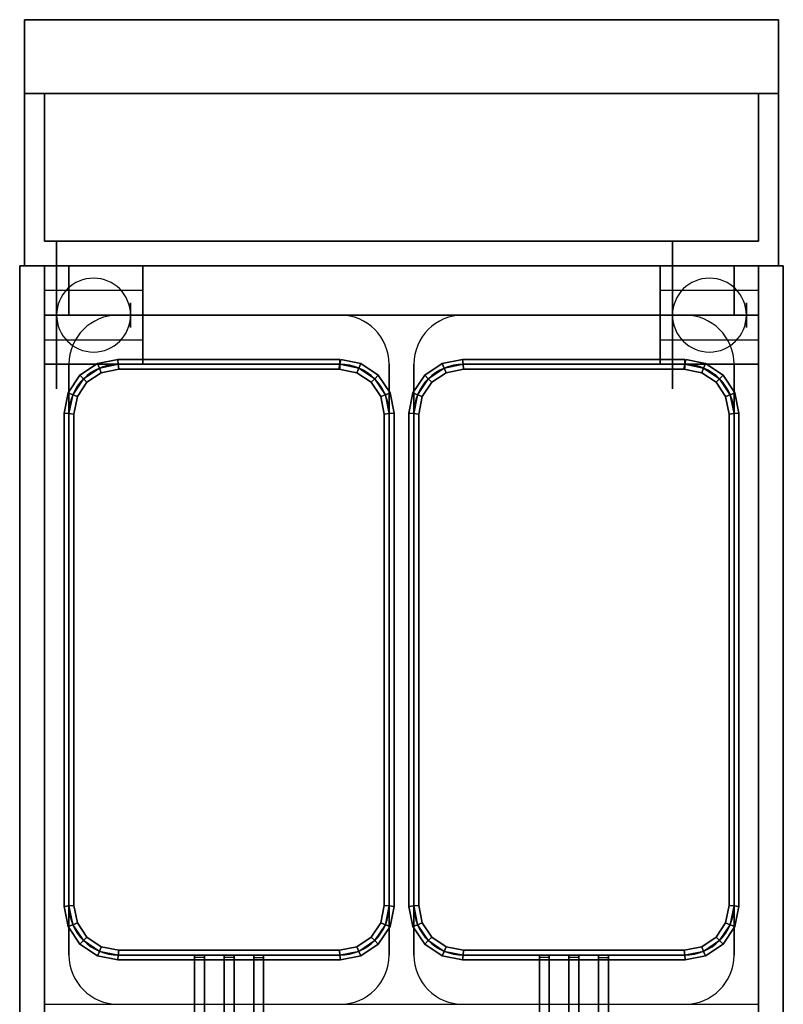
# Model space of a CAD drawing. Extents: x -80 to 80, y -22 to 22.
# Drawn here: x -80 to -64, y -3 to 17 of the extents above; entities that cross this region are included whole.
import ezdxf

# ---------------------------------------------------------------- set-up
doc = ezdxf.new("R2010")
doc.units = 0
for name, color, linetype in [('3D', 254, 'CONTINUOUS'), ('3D-BLACK', 250, 'CONTINUOUS'), ('3D-BRUSHED', 9, 'CONTINUOUS'), ('3D-FLAT', 7, 'CONTINUOUS'), ('3D-NON', 43, 'CONTINUOUS'), ('3D-RED', 1, 'CONTINUOUS'), ('3D-WIRE', 252, 'CONTINUOUS')]:
    doc.layers.add(name, color=color, linetype=linetype)

msp = doc.modelspace()

# ---------------------------------------------------------------- linework, layer by layer
at = {"layer": '3D', "extrusion": (1, 0, 0)}
for centre in [(10.8, 1.5, -79), (10.8, 1.5, -77.25), (10.8, 1.5, -66.5), (10.8, 1.5, -64.75)]:
    msp.add_circle(centre, 0.25, dxfattribs=at)
at = {"layer": '3D'}
for centre, start, end in [((-78, 10.8, 3.25), 0, 180), ((-65.5, 10.8, 3.25), 0, 180), ((-78, 10.8, 3.25), 180, 0), ((-65.5, 10.8, 3.25), 180, 0)]:
    msp.add_arc(centre, 0.75, start, end, dxfattribs=at)
for points in [[(-64.5, 11.8, 32), (-79, 11.8, 32), (-79, 10.8, 31), (-64.5, 10.8, 31)], [(-77.922, 9.818, 36.9), (-77.883, 9.724, 36.8), (-78.207, 9.507, 36.8), (-78.279, 9.579, 36.9)], [(-77.883, 9.724, 37), (-77.922, 9.818, 36.9), (-78.279, 9.579, 36.9), (-78.207, 9.507, 37)], [(-77.922, 9.818, 32.1), (-77.883, 9.724, 32), (-78.207, 9.507, 32), (-78.279, 9.579, 32.1)], [(-77.883, 9.724, 32.2), (-77.922, 9.818, 32.1), (-78.279, 9.579, 32.1), (-78.207, 9.507, 32.2)], [(-77.51, 9.9, 36.9), (-77.5, 9.8, 36.8), (-77.883, 9.724, 36.8), (-77.922, 9.818, 36.9)], [(-77.5, 9.8, 37), (-77.51, 9.9, 36.9), (-77.922, 9.818, 36.9), (-77.883, 9.724, 37)], [(-77.51, 9.9, 32.1), (-77.5, 9.8, 32), (-77.883, 9.724, 32), (-77.922, 9.818, 32.1)], [(-77.5, 9.8, 32.2), (-77.51, 9.9, 32.1), (-77.922, 9.818, 32.1), (-77.883, 9.724, 32.2)], [(-77.5, 9.8, 36.8), (-77.49, 9.7, 36.9), (-77.844, 9.63, 36.9), (-77.883, 9.724, 36.8)], [(-77.49, 9.7, 36.9), (-77.5, 9.8, 37), (-77.883, 9.724, 37), (-77.844, 9.63, 36.9)], [(-77.5, 9.8, 32), (-77.49, 9.7, 32.1), (-77.844, 9.63, 32.1), (-77.883, 9.724, 32)], [(-77.49, 9.7, 32.1), (-77.5, 9.8, 32.2), (-77.883, 9.724, 32.2), (-77.844, 9.63, 32.1)], [(-73, 9.9, 36.9), (-73, 9.8, 36.8), (-77.5, 9.8, 36.8), (-77.51, 9.9, 36.9)], [(-73, 9.8, 37), (-73, 9.9, 36.9), (-77.51, 9.9, 36.9), (-77.5, 9.8, 37)], [(-73, 9.9, 32.1), (-73, 9.8, 32), (-77.5, 9.8, 32), (-77.51, 9.9, 32.1)], [(-73, 9.8, 32.2), (-73, 9.9, 32.1), (-77.51, 9.9, 32.1), (-77.5, 9.8, 32.2)], [(-73, 9.8, 36.8), (-73, 9.7, 36.9), (-77.49, 9.7, 36.9), (-77.5, 9.8, 36.8)], [(-73, 9.7, 36.9), (-73, 9.8, 37), (-77.5, 9.8, 37), (-77.49, 9.7, 36.9)], [(-73, 9.8, 32), (-73, 9.7, 32.1), (-77.49, 9.7, 32.1), (-77.5, 9.8, 32)], [(-73, 9.7, 32.1), (-73, 9.8, 32.2), (-77.5, 9.8, 32.2), (-77.49, 9.7, 32.1)], [(-72.617, 9.724, 36.8), (-72.656, 9.63, 36.9), (-73.02, 9.702, 36.9), (-73, 9.8, 36.8)], [(-72.656, 9.63, 36.9), (-72.617, 9.724, 37), (-73, 9.8, 37), (-73.02, 9.702, 36.9)], [(-72.617, 9.724, 32), (-72.656, 9.63, 32.1), (-73.02, 9.702, 32.1), (-73, 9.8, 32)], [(-72.656, 9.63, 32.1), (-72.617, 9.724, 32.2), (-73, 9.8, 32.2), (-73.02, 9.702, 32.1)], [(-72.578, 9.818, 36.9), (-72.617, 9.724, 36.8), (-73, 9.8, 36.8), (-72.98, 9.898, 36.9)], [(-72.617, 9.724, 37), (-72.578, 9.818, 36.9), (-72.98, 9.898, 36.9), (-73, 9.8, 37)], [(-72.578, 9.818, 32.1), (-72.617, 9.724, 32), (-73, 9.8, 32), (-72.98, 9.898, 32.1)], [(-72.617, 9.724, 32.2), (-72.578, 9.818, 32.1), (-72.98, 9.898, 32.1), (-73, 9.8, 32.2)], [(-72.221, 9.579, 36.9), (-72.293, 9.507, 36.8), (-72.617, 9.724, 36.8), (-72.578, 9.818, 36.9)], [(-72.293, 9.507, 37), (-72.221, 9.579, 36.9), (-72.578, 9.818, 36.9), (-72.617, 9.724, 37)], [(-72.221, 9.579, 32.1), (-72.293, 9.507, 32), (-72.617, 9.724, 32), (-72.578, 9.818, 32.1)], [(-72.293, 9.507, 32.2), (-72.221, 9.579, 32.1), (-72.578, 9.818, 32.1), (-72.617, 9.724, 32.2)], [(-70.922, 9.818, 36.9), (-70.883, 9.724, 36.8), (-71.207, 9.507, 36.8), (-71.279, 9.579, 36.9)], [(-70.883, 9.724, 37), (-70.922, 9.818, 36.9), (-71.279, 9.579, 36.9), (-71.207, 9.507, 37)], [(-70.922, 9.818, 32.1), (-70.883, 9.724, 32), (-71.207, 9.507, 32), (-71.279, 9.579, 32.1)], [(-70.883, 9.724, 32.2), (-70.922, 9.818, 32.1), (-71.279, 9.579, 32.1), (-71.207, 9.507, 32.2)], [(-70.51, 9.9, 36.9), (-70.5, 9.8, 36.8), (-70.883, 9.724, 36.8), (-70.922, 9.818, 36.9)], [(-70.5, 9.8, 37), (-70.51, 9.9, 36.9), (-70.922, 9.818, 36.9), (-70.883, 9.724, 37)], [(-70.51, 9.9, 32.1), (-70.5, 9.8, 32), (-70.883, 9.724, 32), (-70.922, 9.818, 32.1)], [(-70.5, 9.8, 32.2), (-70.51, 9.9, 32.1), (-70.922, 9.818, 32.1), (-70.883, 9.724, 32.2)], [(-70.5, 9.8, 36.8), (-70.49, 9.7, 36.9), (-70.844, 9.63, 36.9), (-70.883, 9.724, 36.8)], [(-70.49, 9.7, 36.9), (-70.5, 9.8, 37), (-70.883, 9.724, 37), (-70.844, 9.63, 36.9)], [(-70.5, 9.8, 32), (-70.49, 9.7, 32.1), (-70.844, 9.63, 32.1), (-70.883, 9.724, 32)], [(-70.49, 9.7, 32.1), (-70.5, 9.8, 32.2), (-70.883, 9.724, 32.2), (-70.844, 9.63, 32.1)], [(-66, 9.9, 36.9), (-66, 9.8, 36.8), (-70.5, 9.8, 36.8), (-70.51, 9.9, 36.9)], [(-66, 9.8, 37), (-66, 9.9, 36.9), (-70.51, 9.9, 36.9), (-70.5, 9.8, 37)], [(-66, 9.9, 32.1), (-66, 9.8, 32), (-70.5, 9.8, 32), (-70.51, 9.9, 32.1)], [(-66, 9.8, 32.2), (-66, 9.9, 32.1), (-70.51, 9.9, 32.1), (-70.5, 9.8, 32.2)], [(-66, 9.8, 36.8), (-66, 9.7, 36.9), (-70.49, 9.7, 36.9), (-70.5, 9.8, 36.8)], [(-66, 9.7, 36.9), (-66, 9.8, 37), (-70.5, 9.8, 37), (-70.49, 9.7, 36.9)], [(-66, 9.8, 32), (-66, 9.7, 32.1), (-70.49, 9.7, 32.1), (-70.5, 9.8, 32)], [(-66, 9.7, 32.1), (-66, 9.8, 32.2), (-70.5, 9.8, 32.2), (-70.49, 9.7, 32.1)], [(-65.617, 9.724, 36.8), (-65.656, 9.63, 36.9), (-66.02, 9.702, 36.9), (-66, 9.8, 36.8)], [(-65.656, 9.63, 36.9), (-65.617, 9.724, 37), (-66, 9.8, 37), (-66.02, 9.702, 36.9)], [(-65.617, 9.724, 32), (-65.656, 9.63, 32.1), (-66.02, 9.702, 32.1), (-66, 9.8, 32)], [(-65.656, 9.63, 32.1), (-65.617, 9.724, 32.2), (-66, 9.8, 32.2), (-66.02, 9.702, 32.1)], [(-65.578, 9.818, 36.9), (-65.617, 9.724, 36.8), (-66, 9.8, 36.8), (-65.98, 9.898, 36.9)], [(-65.617, 9.724, 37), (-65.578, 9.818, 36.9), (-65.98, 9.898, 36.9), (-66, 9.8, 37)], [(-65.578, 9.818, 32.1), (-65.617, 9.724, 32), (-66, 9.8, 32), (-65.98, 9.898, 32.1)], [(-65.617, 9.724, 32.2), (-65.578, 9.818, 32.1), (-65.98, 9.898, 32.1), (-66, 9.8, 32.2)], [(-65.221, 9.579, 36.9), (-65.293, 9.507, 36.8), (-65.617, 9.724, 36.8), (-65.578, 9.818, 36.9)], [(-65.293, 9.507, 37), (-65.221, 9.579, 36.9), (-65.578, 9.818, 36.9), (-65.617, 9.724, 37)], [(-65.221, 9.579, 32.1), (-65.293, 9.507, 32), (-65.617, 9.724, 32), (-65.578, 9.818, 32.1)], [(-65.293, 9.507, 32.2), (-65.221, 9.579, 32.1), (-65.578, 9.818, 32.1), (-65.617, 9.724, 32.2)], [(-77.883, 9.724, 36.8), (-77.844, 9.63, 36.9), (-78.135, 9.435, 36.9), (-78.207, 9.507, 36.8)], [(-77.844, 9.63, 36.9), (-77.883, 9.724, 37), (-78.207, 9.507, 37), (-78.135, 9.435, 36.9)], [(-77.883, 9.724, 32), (-77.844, 9.63, 32.1), (-78.135, 9.435, 32.1), (-78.207, 9.507, 32)], [(-77.844, 9.63, 32.1), (-77.883, 9.724, 32.2), (-78.207, 9.507, 32.2), (-78.135, 9.435, 32.1)], [(-72.293, 9.507, 36.8), (-72.365, 9.435, 36.9), (-72.656, 9.63, 36.9), (-72.617, 9.724, 36.8)], [(-72.365, 9.435, 36.9), (-72.293, 9.507, 37), (-72.617, 9.724, 37), (-72.656, 9.63, 36.9)], [(-72.293, 9.507, 32), (-72.365, 9.435, 32.1), (-72.656, 9.63, 32.1), (-72.617, 9.724, 32)], [(-72.365, 9.435, 32.1), (-72.293, 9.507, 32.2), (-72.617, 9.724, 32.2), (-72.656, 9.63, 32.1)], [(-70.883, 9.724, 36.8), (-70.844, 9.63, 36.9), (-71.135, 9.435, 36.9), (-71.207, 9.507, 36.8)], [(-70.844, 9.63, 36.9), (-70.883, 9.724, 37), (-71.207, 9.507, 37), (-71.135, 9.435, 36.9)], [(-70.883, 9.724, 32), (-70.844, 9.63, 32.1), (-71.135, 9.435, 32.1), (-71.207, 9.507, 32)], [(-70.844, 9.63, 32.1), (-70.883, 9.724, 32.2), (-71.207, 9.507, 32.2), (-71.135, 9.435, 32.1)], [(-65.293, 9.507, 36.8), (-65.365, 9.435, 36.9), (-65.656, 9.63, 36.9), (-65.617, 9.724, 36.8)], [(-65.365, 9.435, 36.9), (-65.293, 9.507, 37), (-65.617, 9.724, 37), (-65.656, 9.63, 36.9)], [(-65.293, 9.507, 32), (-65.365, 9.435, 32.1), (-65.656, 9.63, 32.1), (-65.617, 9.724, 32)], [(-65.365, 9.435, 32.1), (-65.293, 9.507, 32.2), (-65.617, 9.724, 32.2), (-65.656, 9.63, 32.1)], [(-78.279, 9.579, 36.9), (-78.207, 9.507, 36.8), (-78.424, 9.183, 36.8), (-78.518, 9.222, 36.9)], [(-78.207, 9.507, 37), (-78.279, 9.579, 36.9), (-78.518, 9.222, 36.9), (-78.424, 9.183, 37)], [(-78.279, 9.579, 32.1), (-78.207, 9.507, 32), (-78.424, 9.183, 32), (-78.518, 9.222, 32.1)], [(-78.207, 9.507, 32.2), (-78.279, 9.579, 32.1), (-78.518, 9.222, 32.1), (-78.424, 9.183, 32.2)], [(-78.207, 9.507, 36.8), (-78.135, 9.435, 36.9), (-78.33, 9.144, 36.9), (-78.424, 9.183, 36.8)], [(-78.135, 9.435, 36.9), (-78.207, 9.507, 37), (-78.424, 9.183, 37), (-78.33, 9.144, 36.9)], [(-78.207, 9.507, 32), (-78.135, 9.435, 32.1), (-78.33, 9.144, 32.1), (-78.424, 9.183, 32)], [(-78.135, 9.435, 32.1), (-78.207, 9.507, 32.2), (-78.424, 9.183, 32.2), (-78.33, 9.144, 32.1)], [(-72.076, 9.183, 36.8), (-72.17, 9.144, 36.9), (-72.365, 9.435, 36.9), (-72.293, 9.507, 36.8)], [(-72.17, 9.144, 36.9), (-72.076, 9.183, 37), (-72.293, 9.507, 37), (-72.365, 9.435, 36.9)], [(-72.076, 9.183, 32), (-72.17, 9.144, 32.1), (-72.365, 9.435, 32.1), (-72.293, 9.507, 32)], [(-72.17, 9.144, 32.1), (-72.076, 9.183, 32.2), (-72.293, 9.507, 32.2), (-72.365, 9.435, 32.1)], [(-71.982, 9.222, 36.9), (-72.076, 9.183, 36.8), (-72.293, 9.507, 36.8), (-72.221, 9.579, 36.9)], [(-72.076, 9.183, 37), (-71.982, 9.222, 36.9), (-72.221, 9.579, 36.9), (-72.293, 9.507, 37)], [(-71.982, 9.222, 32.1), (-72.076, 9.183, 32), (-72.293, 9.507, 32), (-72.221, 9.579, 32.1)], [(-72.076, 9.183, 32.2), (-71.982, 9.222, 32.1), (-72.221, 9.579, 32.1), (-72.293, 9.507, 32.2)], [(-71.279, 9.579, 36.9), (-71.207, 9.507, 36.8), (-71.424, 9.183, 36.8), (-71.518, 9.222, 36.9)], [(-71.207, 9.507, 37), (-71.279, 9.579, 36.9), (-71.518, 9.222, 36.9), (-71.424, 9.183, 37)], [(-71.279, 9.579, 32.1), (-71.207, 9.507, 32), (-71.424, 9.183, 32), (-71.518, 9.222, 32.1)], [(-71.207, 9.507, 32.2), (-71.279, 9.579, 32.1), (-71.518, 9.222, 32.1), (-71.424, 9.183, 32.2)], [(-71.207, 9.507, 36.8), (-71.135, 9.435, 36.9), (-71.33, 9.144, 36.9), (-71.424, 9.183, 36.8)], [(-71.135, 9.435, 36.9), (-71.207, 9.507, 37), (-71.424, 9.183, 37), (-71.33, 9.144, 36.9)], [(-71.207, 9.507, 32), (-71.135, 9.435, 32.1), (-71.33, 9.144, 32.1), (-71.424, 9.183, 32)], [(-71.135, 9.435, 32.1), (-71.207, 9.507, 32.2), (-71.424, 9.183, 32.2), (-71.33, 9.144, 32.1)], [(-65.076, 9.183, 36.8), (-65.17, 9.144, 36.9), (-65.365, 9.435, 36.9), (-65.293, 9.507, 36.8)], [(-65.17, 9.144, 36.9), (-65.076, 9.183, 37), (-65.293, 9.507, 37), (-65.365, 9.435, 36.9)], [(-65.076, 9.183, 32), (-65.17, 9.144, 32.1), (-65.365, 9.435, 32.1), (-65.293, 9.507, 32)], [(-65.17, 9.144, 32.1), (-65.076, 9.183, 32.2), (-65.293, 9.507, 32.2), (-65.365, 9.435, 32.1)], [(-64.982, 9.222, 36.9), (-65.076, 9.183, 36.8), (-65.293, 9.507, 36.8), (-65.221, 9.579, 36.9)], [(-65.076, 9.183, 37), (-64.982, 9.222, 36.9), (-65.221, 9.579, 36.9), (-65.293, 9.507, 37)], [(-64.982, 9.222, 32.1), (-65.076, 9.183, 32), (-65.293, 9.507, 32), (-65.221, 9.579, 32.1)], [(-65.076, 9.183, 32.2), (-64.982, 9.222, 32.1), (-65.221, 9.579, 32.1), (-65.293, 9.507, 32.2)], [(-78.518, 9.222, 36.9), (-78.424, 9.183, 36.8), (-78.5, 8.8, 36.8), (-78.6, 8.81, 36.9)], [(-78.424, 9.183, 37), (-78.518, 9.222, 36.9), (-78.6, 8.81, 36.9), (-78.5, 8.8, 37)], [(-78.518, 9.222, 32.1), (-78.424, 9.183, 32), (-78.5, 8.8, 32), (-78.6, 8.81, 32.1)], [(-78.424, 9.183, 32.2), (-78.518, 9.222, 32.1), (-78.6, 8.81, 32.1), (-78.5, 8.8, 32.2)], [(-71.9, 8.81, 36.9), (-72, 8.8, 36.8), (-72.076, 9.183, 36.8), (-71.982, 9.222, 36.9)], [(-72, 8.8, 37), (-71.9, 8.81, 36.9), (-71.982, 9.222, 36.9), (-72.076, 9.183, 37)], [(-71.9, 8.81, 32.1), (-72, 8.8, 32), (-72.076, 9.183, 32), (-71.982, 9.222, 32.1)], [(-72, 8.8, 32.2), (-71.9, 8.81, 32.1), (-71.982, 9.222, 32.1), (-72.076, 9.183, 32.2)], [(-71.518, 9.222, 36.9), (-71.424, 9.183, 36.8), (-71.5, 8.8, 36.8), (-71.6, 8.81, 36.9)], [(-71.424, 9.183, 37), (-71.518, 9.222, 36.9), (-71.6, 8.81, 36.9), (-71.5, 8.8, 37)], [(-71.518, 9.222, 32.1), (-71.424, 9.183, 32), (-71.5, 8.8, 32), (-71.6, 8.81, 32.1)], [(-71.424, 9.183, 32.2), (-71.518, 9.222, 32.1), (-71.6, 8.81, 32.1), (-71.5, 8.8, 32.2)], [(-64.9, 8.81, 36.9), (-65, 8.8, 36.8), (-65.076, 9.183, 36.8), (-64.982, 9.222, 36.9)], [(-65, 8.8, 37), (-64.9, 8.81, 36.9), (-64.982, 9.222, 36.9), (-65.076, 9.183, 37)], [(-64.9, 8.81, 32.1), (-65, 8.8, 32), (-65.076, 9.183, 32), (-64.982, 9.222, 32.1)], [(-65, 8.8, 32.2), (-64.9, 8.81, 32.1), (-64.982, 9.222, 32.1), (-65.076, 9.183, 32.2)], [(-78.424, 9.183, 36.8), (-78.33, 9.144, 36.9), (-78.4, 8.79, 36.9), (-78.5, 8.8, 36.8)], [(-78.33, 9.144, 36.9), (-78.424, 9.183, 37), (-78.5, 8.8, 37), (-78.4, 8.79, 36.9)], [(-78.424, 9.183, 32), (-78.33, 9.144, 32.1), (-78.4, 8.79, 32.1), (-78.5, 8.8, 32)], [(-78.33, 9.144, 32.1), (-78.424, 9.183, 32.2), (-78.5, 8.8, 32.2), (-78.4, 8.79, 32.1)], [(-72, 8.8, 36.8), (-72.1, 8.79, 36.9), (-72.17, 9.144, 36.9), (-72.076, 9.183, 36.8)], [(-72.1, 8.79, 36.9), (-72, 8.8, 37), (-72.076, 9.183, 37), (-72.17, 9.144, 36.9)], [(-72, 8.8, 32), (-72.1, 8.79, 32.1), (-72.17, 9.144, 32.1), (-72.076, 9.183, 32)], [(-72.1, 8.79, 32.1), (-72, 8.8, 32.2), (-72.076, 9.183, 32.2), (-72.17, 9.144, 32.1)], [(-71.424, 9.183, 36.8), (-71.33, 9.144, 36.9), (-71.4, 8.79, 36.9), (-71.5, 8.8, 36.8)], [(-71.33, 9.144, 36.9), (-71.424, 9.183, 37), (-71.5, 8.8, 37), (-71.4, 8.79, 36.9)], [(-71.424, 9.183, 32), (-71.33, 9.144, 32.1), (-71.4, 8.79, 32.1), (-71.5, 8.8, 32)], [(-71.33, 9.144, 32.1), (-71.424, 9.183, 32.2), (-71.5, 8.8, 32.2), (-71.4, 8.79, 32.1)], [(-65, 8.8, 36.8), (-65.1, 8.79, 36.9), (-65.17, 9.144, 36.9), (-65.076, 9.183, 36.8)], [(-65.1, 8.79, 36.9), (-65, 8.8, 37), (-65.076, 9.183, 37), (-65.17, 9.144, 36.9)], [(-65, 8.8, 32), (-65.1, 8.79, 32.1), (-65.17, 9.144, 32.1), (-65.076, 9.183, 32)], [(-65.1, 8.79, 32.1), (-65, 8.8, 32.2), (-65.076, 9.183, 32.2), (-65.17, 9.144, 32.1)], [(-78.6, 8.81, 36.9), (-78.5, 8.8, 36.8), (-78.5, -1.2, 36.8), (-78.6, -1.21, 36.9)], [(-78.5, 8.8, 37), (-78.6, 8.81, 36.9), (-78.6, -1.21, 36.9), (-78.5, -1.2, 37)], [(-78.6, 8.81, 32.1), (-78.5, 8.8, 32), (-78.5, -1.2, 32), (-78.6, -1.21, 32.1)], [(-78.5, 8.8, 32.2), (-78.6, 8.81, 32.1), (-78.6, -1.21, 32.1), (-78.5, -1.2, 32.2)], [(-78.5, 8.8, 36.8), (-78.4, 8.79, 36.9), (-78.4, -1.19, 36.9), (-78.5, -1.2, 36.8)], [(-78.4, 8.79, 36.9), (-78.5, 8.8, 37), (-78.5, -1.2, 37), (-78.4, -1.19, 36.9)], [(-78.5, 8.8, 32), (-78.4, 8.79, 32.1), (-78.4, -1.19, 32.1), (-78.5, -1.2, 32)], [(-78.4, 8.79, 32.1), (-78.5, 8.8, 32.2), (-78.5, -1.2, 32.2), (-78.4, -1.19, 32.1)], [(-72, -1.2, 36.8), (-72.1, -1.19, 36.9), (-72.1, 8.79, 36.9), (-72, 8.8, 36.8)], [(-72.1, -1.19, 36.9), (-72, -1.2, 37), (-72, 8.8, 37), (-72.1, 8.79, 36.9)], [(-72, -1.2, 32), (-72.1, -1.19, 32.1), (-72.1, 8.79, 32.1), (-72, 8.8, 32)], [(-72.1, -1.19, 32.1), (-72, -1.2, 32.2), (-72, 8.8, 32.2), (-72.1, 8.79, 32.1)], [(-71.9, -1.21, 36.9), (-72, -1.2, 36.8), (-72, 8.8, 36.8), (-71.9, 8.81, 36.9)], [(-72, -1.2, 37), (-71.9, -1.21, 36.9), (-71.9, 8.81, 36.9), (-72, 8.8, 37)], [(-71.9, -1.21, 32.1), (-72, -1.2, 32), (-72, 8.8, 32), (-71.9, 8.81, 32.1)], [(-72, -1.2, 32.2), (-71.9, -1.21, 32.1), (-71.9, 8.81, 32.1), (-72, 8.8, 32.2)], [(-71.6, 8.81, 36.9), (-71.5, 8.8, 36.8), (-71.5, -1.2, 36.8), (-71.6, -1.21, 36.9)], [(-71.5, 8.8, 37), (-71.6, 8.81, 36.9), (-71.6, -1.21, 36.9), (-71.5, -1.2, 37)], [(-71.6, 8.81, 32.1), (-71.5, 8.8, 32), (-71.5, -1.2, 32), (-71.6, -1.21, 32.1)], [(-71.5, 8.8, 32.2), (-71.6, 8.81, 32.1), (-71.6, -1.21, 32.1), (-71.5, -1.2, 32.2)], [(-71.5, 8.8, 36.8), (-71.4, 8.79, 36.9), (-71.4, -1.19, 36.9), (-71.5, -1.2, 36.8)], [(-71.4, 8.79, 36.9), (-71.5, 8.8, 37), (-71.5, -1.2, 37), (-71.4, -1.19, 36.9)], [(-71.5, 8.8, 32), (-71.4, 8.79, 32.1), (-71.4, -1.19, 32.1), (-71.5, -1.2, 32)], [(-71.4, 8.79, 32.1), (-71.5, 8.8, 32.2), (-71.5, -1.2, 32.2), (-71.4, -1.19, 32.1)], [(-65, -1.2, 36.8), (-65.1, -1.19, 36.9), (-65.1, 8.79, 36.9), (-65, 8.8, 36.8)], [(-65.1, -1.19, 36.9), (-65, -1.2, 37), (-65, 8.8, 37), (-65.1, 8.79, 36.9)], [(-65, -1.2, 32), (-65.1, -1.19, 32.1), (-65.1, 8.79, 32.1), (-65, 8.8, 32)], [(-65.1, -1.19, 32.1), (-65, -1.2, 32.2), (-65, 8.8, 32.2), (-65.1, 8.79, 32.1)], [(-64.9, -1.21, 36.9), (-65, -1.2, 36.8), (-65, 8.8, 36.8), (-64.9, 8.81, 36.9)], [(-65, -1.2, 37), (-64.9, -1.21, 36.9), (-64.9, 8.81, 36.9), (-65, 8.8, 37)], [(-64.9, -1.21, 32.1), (-65, -1.2, 32), (-65, 8.8, 32), (-64.9, 8.81, 32.1)], [(-65, -1.2, 32.2), (-64.9, -1.21, 32.1), (-64.9, 8.81, 32.1), (-65, 8.8, 32.2)], [(-78.6, -1.21, 36.9), (-78.5, -1.2, 36.8), (-78.424, -1.583, 36.8), (-78.518, -1.622, 36.9)], [(-78.5, -1.2, 37), (-78.6, -1.21, 36.9), (-78.518, -1.622, 36.9), (-78.424, -1.583, 37)], [(-78.6, -1.21, 32.1), (-78.5, -1.2, 32), (-78.424, -1.583, 32), (-78.518, -1.622, 32.1)], [(-78.5, -1.2, 32.2), (-78.6, -1.21, 32.1), (-78.518, -1.622, 32.1), (-78.424, -1.583, 32.2)], [(-78.5, -1.2, 36.8), (-78.4, -1.19, 36.9), (-78.33, -1.544, 36.9), (-78.424, -1.583, 36.8)], [(-78.4, -1.19, 36.9), (-78.5, -1.2, 37), (-78.424, -1.583, 37), (-78.33, -1.544, 36.9)], [(-78.5, -1.2, 32), (-78.4, -1.19, 32.1), (-78.33, -1.544, 32.1), (-78.424, -1.583, 32)], [(-78.4, -1.19, 32.1), (-78.5, -1.2, 32.2), (-78.424, -1.583, 32.2), (-78.33, -1.544, 32.1)], [(-72.076, -1.583, 36.8), (-72.17, -1.544, 36.9), (-72.1, -1.19, 36.9), (-72, -1.2, 36.8)], [(-72.17, -1.544, 36.9), (-72.076, -1.583, 37), (-72, -1.2, 37), (-72.1, -1.19, 36.9)], [(-72.076, -1.583, 32), (-72.17, -1.544, 32.1), (-72.1, -1.19, 32.1), (-72, -1.2, 32)], [(-72.17, -1.544, 32.1), (-72.076, -1.583, 32.2), (-72, -1.2, 32.2), (-72.1, -1.19, 32.1)], [(-71.982, -1.622, 36.9), (-72.076, -1.583, 36.8), (-72, -1.2, 36.8), (-71.9, -1.21, 36.9)], [(-72.076, -1.583, 37), (-71.982, -1.622, 36.9), (-71.9, -1.21, 36.9), (-72, -1.2, 37)], [(-71.982, -1.622, 32.1), (-72.076, -1.583, 32), (-72, -1.2, 32), (-71.9, -1.21, 32.1)], [(-72.076, -1.583, 32.2), (-71.982, -1.622, 32.1), (-71.9, -1.21, 32.1), (-72, -1.2, 32.2)], [(-71.6, -1.21, 36.9), (-71.5, -1.2, 36.8), (-71.424, -1.583, 36.8), (-71.518, -1.622, 36.9)], [(-71.5, -1.2, 37), (-71.6, -1.21, 36.9), (-71.518, -1.622, 36.9), (-71.424, -1.583, 37)], [(-71.6, -1.21, 32.1), (-71.5, -1.2, 32), (-71.424, -1.583, 32), (-71.518, -1.622, 32.1)], [(-71.5, -1.2, 32.2), (-71.6, -1.21, 32.1), (-71.518, -1.622, 32.1), (-71.424, -1.583, 32.2)], [(-71.5, -1.2, 36.8), (-71.4, -1.19, 36.9), (-71.33, -1.544, 36.9), (-71.424, -1.583, 36.8)], [(-71.4, -1.19, 36.9), (-71.5, -1.2, 37), (-71.424, -1.583, 37), (-71.33, -1.544, 36.9)], [(-71.5, -1.2, 32), (-71.4, -1.19, 32.1), (-71.33, -1.544, 32.1), (-71.424, -1.583, 32)], [(-71.4, -1.19, 32.1), (-71.5, -1.2, 32.2), (-71.424, -1.583, 32.2), (-71.33, -1.544, 32.1)], [(-65.076, -1.583, 36.8), (-65.17, -1.544, 36.9), (-65.1, -1.19, 36.9), (-65, -1.2, 36.8)], [(-65.17, -1.544, 36.9), (-65.076, -1.583, 37), (-65, -1.2, 37), (-65.1, -1.19, 36.9)], [(-65.076, -1.583, 32), (-65.17, -1.544, 32.1), (-65.1, -1.19, 32.1), (-65, -1.2, 32)], [(-65.17, -1.544, 32.1), (-65.076, -1.583, 32.2), (-65, -1.2, 32.2), (-65.1, -1.19, 32.1)], [(-64.982, -1.622, 36.9), (-65.076, -1.583, 36.8), (-65, -1.2, 36.8), (-64.9, -1.21, 36.9)], [(-65.076, -1.583, 37), (-64.982, -1.622, 36.9), (-64.9, -1.21, 36.9), (-65, -1.2, 37)], [(-64.982, -1.622, 32.1), (-65.076, -1.583, 32), (-65, -1.2, 32), (-64.9, -1.21, 32.1)], [(-65.076, -1.583, 32.2), (-64.982, -1.622, 32.1), (-64.9, -1.21, 32.1), (-65, -1.2, 32.2)], [(-78.518, -1.622, 36.9), (-78.424, -1.583, 36.8), (-78.207, -1.907, 36.8), (-78.279, -1.979, 36.9)], [(-78.424, -1.583, 37), (-78.518, -1.622, 36.9), (-78.279, -1.979, 36.9), (-78.207, -1.907, 37)], [(-78.518, -1.622, 32.1), (-78.424, -1.583, 32), (-78.207, -1.907, 32), (-78.279, -1.979, 32.1)], [(-78.424, -1.583, 32.2), (-78.518, -1.622, 32.1), (-78.279, -1.979, 32.1), (-78.207, -1.907, 32.2)], [(-78.424, -1.583, 36.8), (-78.33, -1.544, 36.9), (-78.135, -1.835, 36.9), (-78.207, -1.907, 36.8)], [(-78.33, -1.544, 36.9), (-78.424, -1.583, 37), (-78.207, -1.907, 37), (-78.135, -1.835, 36.9)], [(-78.424, -1.583, 32), (-78.33, -1.544, 32.1), (-78.135, -1.835, 32.1), (-78.207, -1.907, 32)], [(-78.33, -1.544, 32.1), (-78.424, -1.583, 32.2), (-78.207, -1.907, 32.2), (-78.135, -1.835, 32.1)], [(-72.293, -1.907, 36.8), (-72.365, -1.835, 36.9), (-72.17, -1.544, 36.9), (-72.076, -1.583, 36.8)], [(-72.365, -1.835, 36.9), (-72.293, -1.907, 37), (-72.076, -1.583, 37), (-72.17, -1.544, 36.9)], [(-72.293, -1.907, 32), (-72.365, -1.835, 32.1), (-72.17, -1.544, 32.1), (-72.076, -1.583, 32)], [(-72.365, -1.835, 32.1), (-72.293, -1.907, 32.2), (-72.076, -1.583, 32.2), (-72.17, -1.544, 32.1)], [(-72.221, -1.979, 36.9), (-72.293, -1.907, 36.8), (-72.076, -1.583, 36.8), (-71.982, -1.622, 36.9)], [(-72.293, -1.907, 37), (-72.221, -1.979, 36.9), (-71.982, -1.622, 36.9), (-72.076, -1.583, 37)], [(-72.221, -1.979, 32.1), (-72.293, -1.907, 32), (-72.076, -1.583, 32), (-71.982, -1.622, 32.1)], [(-72.293, -1.907, 32.2), (-72.221, -1.979, 32.1), (-71.982, -1.622, 32.1), (-72.076, -1.583, 32.2)], [(-71.518, -1.622, 36.9), (-71.424, -1.583, 36.8), (-71.207, -1.907, 36.8), (-71.279, -1.979, 36.9)], [(-71.424, -1.583, 37), (-71.518, -1.622, 36.9), (-71.279, -1.979, 36.9), (-71.207, -1.907, 37)], [(-71.518, -1.622, 32.1), (-71.424, -1.583, 32), (-71.207, -1.907, 32), (-71.279, -1.979, 32.1)], [(-71.424, -1.583, 32.2), (-71.518, -1.622, 32.1), (-71.279, -1.979, 32.1), (-71.207, -1.907, 32.2)], [(-71.424, -1.583, 36.8), (-71.33, -1.544, 36.9), (-71.135, -1.835, 36.9), (-71.207, -1.907, 36.8)], [(-71.33, -1.544, 36.9), (-71.424, -1.583, 37), (-71.207, -1.907, 37), (-71.135, -1.835, 36.9)], [(-71.424, -1.583, 32), (-71.33, -1.544, 32.1), (-71.135, -1.835, 32.1), (-71.207, -1.907, 32)], [(-71.33, -1.544, 32.1), (-71.424, -1.583, 32.2), (-71.207, -1.907, 32.2), (-71.135, -1.835, 32.1)], [(-65.293, -1.907, 36.8), (-65.365, -1.835, 36.9), (-65.17, -1.544, 36.9), (-65.076, -1.583, 36.8)], [(-65.365, -1.835, 36.9), (-65.293, -1.907, 37), (-65.076, -1.583, 37), (-65.17, -1.544, 36.9)], [(-65.293, -1.907, 32), (-65.365, -1.835, 32.1), (-65.17, -1.544, 32.1), (-65.076, -1.583, 32)], [(-65.365, -1.835, 32.1), (-65.293, -1.907, 32.2), (-65.076, -1.583, 32.2), (-65.17, -1.544, 32.1)], [(-65.221, -1.979, 36.9), (-65.293, -1.907, 36.8), (-65.076, -1.583, 36.8), (-64.982, -1.622, 36.9)], [(-65.293, -1.907, 37), (-65.221, -1.979, 36.9), (-64.982, -1.622, 36.9), (-65.076, -1.583, 37)], [(-65.221, -1.979, 32.1), (-65.293, -1.907, 32), (-65.076, -1.583, 32), (-64.982, -1.622, 32.1)], [(-65.293, -1.907, 32.2), (-65.221, -1.979, 32.1), (-64.982, -1.622, 32.1), (-65.076, -1.583, 32.2)], [(-78.279, -1.979, 36.9), (-78.207, -1.907, 36.8), (-77.883, -2.124, 36.8), (-77.922, -2.218, 36.9)], [(-78.207, -1.907, 37), (-78.279, -1.979, 36.9), (-77.922, -2.218, 36.9), (-77.883, -2.124, 37)], [(-78.279, -1.979, 32.1), (-78.207, -1.907, 32), (-77.883, -2.124, 32), (-77.922, -2.218, 32.1)], [(-78.207, -1.907, 32.2), (-78.279, -1.979, 32.1), (-77.922, -2.218, 32.1), (-77.883, -2.124, 32.2)], [(-78.207, -1.907, 36.8), (-78.135, -1.835, 36.9), (-77.844, -2.03, 36.9), (-77.883, -2.124, 36.8)], [(-78.135, -1.835, 36.9), (-78.207, -1.907, 37), (-77.883, -2.124, 37), (-77.844, -2.03, 36.9)], [(-78.207, -1.907, 32), (-78.135, -1.835, 32.1), (-77.844, -2.03, 32.1), (-77.883, -2.124, 32)], [(-78.135, -1.835, 32.1), (-78.207, -1.907, 32.2), (-77.883, -2.124, 32.2), (-77.844, -2.03, 32.1)], [(-72.617, -2.124, 36.8), (-72.656, -2.03, 36.9), (-72.365, -1.835, 36.9), (-72.293, -1.907, 36.8)], [(-72.656, -2.03, 36.9), (-72.617, -2.124, 37), (-72.293, -1.907, 37), (-72.365, -1.835, 36.9)], [(-72.617, -2.124, 32), (-72.656, -2.03, 32.1), (-72.365, -1.835, 32.1), (-72.293, -1.907, 32)], [(-72.656, -2.03, 32.1), (-72.617, -2.124, 32.2), (-72.293, -1.907, 32.2), (-72.365, -1.835, 32.1)], [(-72.578, -2.218, 36.9), (-72.617, -2.124, 36.8), (-72.293, -1.907, 36.8), (-72.221, -1.979, 36.9)], [(-72.617, -2.124, 37), (-72.578, -2.218, 36.9), (-72.221, -1.979, 36.9), (-72.293, -1.907, 37)], [(-72.578, -2.218, 32.1), (-72.617, -2.124, 32), (-72.293, -1.907, 32), (-72.221, -1.979, 32.1)], [(-72.617, -2.124, 32.2), (-72.578, -2.218, 32.1), (-72.221, -1.979, 32.1), (-72.293, -1.907, 32.2)], [(-71.279, -1.979, 36.9), (-71.207, -1.907, 36.8), (-70.883, -2.124, 36.8), (-70.922, -2.218, 36.9)], [(-71.207, -1.907, 37), (-71.279, -1.979, 36.9), (-70.922, -2.218, 36.9), (-70.883, -2.124, 37)], [(-71.279, -1.979, 32.1), (-71.207, -1.907, 32), (-70.883, -2.124, 32), (-70.922, -2.218, 32.1)], [(-71.207, -1.907, 32.2), (-71.279, -1.979, 32.1), (-70.922, -2.218, 32.1), (-70.883, -2.124, 32.2)], [(-71.207, -1.907, 36.8), (-71.135, -1.835, 36.9), (-70.844, -2.03, 36.9), (-70.883, -2.124, 36.8)], [(-71.135, -1.835, 36.9), (-71.207, -1.907, 37), (-70.883, -2.124, 37), (-70.844, -2.03, 36.9)], [(-71.207, -1.907, 32), (-71.135, -1.835, 32.1), (-70.844, -2.03, 32.1), (-70.883, -2.124, 32)], [(-71.135, -1.835, 32.1), (-71.207, -1.907, 32.2), (-70.883, -2.124, 32.2), (-70.844, -2.03, 32.1)], [(-65.617, -2.124, 36.8), (-65.656, -2.03, 36.9), (-65.365, -1.835, 36.9), (-65.293, -1.907, 36.8)], [(-65.656, -2.03, 36.9), (-65.617, -2.124, 37), (-65.293, -1.907, 37), (-65.365, -1.835, 36.9)], [(-65.617, -2.124, 32), (-65.656, -2.03, 32.1), (-65.365, -1.835, 32.1), (-65.293, -1.907, 32)], [(-65.656, -2.03, 32.1), (-65.617, -2.124, 32.2), (-65.293, -1.907, 32.2), (-65.365, -1.835, 32.1)], [(-65.578, -2.218, 36.9), (-65.617, -2.124, 36.8), (-65.293, -1.907, 36.8), (-65.221, -1.979, 36.9)], [(-65.617, -2.124, 37), (-65.578, -2.218, 36.9), (-65.221, -1.979, 36.9), (-65.293, -1.907, 37)], [(-65.578, -2.218, 32.1), (-65.617, -2.124, 32), (-65.293, -1.907, 32), (-65.221, -1.979, 32.1)], [(-65.617, -2.124, 32.2), (-65.578, -2.218, 32.1), (-65.221, -1.979, 32.1), (-65.293, -1.907, 32.2)], [(-77.922, -2.218, 36.9), (-77.883, -2.124, 36.8), (-77.5, -2.2, 36.8), (-77.51, -2.3, 36.9)], [(-77.883, -2.124, 37), (-77.922, -2.218, 36.9), (-77.51, -2.3, 36.9), (-77.5, -2.2, 37)], [(-77.922, -2.218, 32.1), (-77.883, -2.124, 32), (-77.5, -2.2, 32), (-77.51, -2.3, 32.1)], [(-77.883, -2.124, 32.2), (-77.922, -2.218, 32.1), (-77.51, -2.3, 32.1), (-77.5, -2.2, 32.2)], [(-77.883, -2.124, 36.8), (-77.844, -2.03, 36.9), (-77.49, -2.1, 36.9), (-77.5, -2.2, 36.8)], [(-77.844, -2.03, 36.9), (-77.883, -2.124, 37), (-77.5, -2.2, 37), (-77.49, -2.1, 36.9)], [(-77.883, -2.124, 32), (-77.844, -2.03, 32.1), (-77.49, -2.1, 32.1), (-77.5, -2.2, 32)], [(-77.844, -2.03, 32.1), (-77.883, -2.124, 32.2), (-77.5, -2.2, 32.2), (-77.49, -2.1, 32.1)], [(-77.51, -2.3, 36.9), (-77.5, -2.2, 36.8), (-73, -2.2, 36.8), (-72.99, -2.3, 36.9)], [(-77.5, -2.2, 37), (-77.51, -2.3, 36.9), (-72.99, -2.3, 36.9), (-73, -2.2, 37)], [(-77.51, -2.3, 32.1), (-77.5, -2.2, 32), (-73, -2.2, 32), (-72.99, -2.3, 32.1)], [(-77.5, -2.2, 32.2), (-77.51, -2.3, 32.1), (-72.99, -2.3, 32.1), (-73, -2.2, 32.2)], [(-77.5, -2.2, 36.8), (-77.49, -2.1, 36.9), (-73.01, -2.1, 36.9), (-73, -2.2, 36.8)], [(-77.49, -2.1, 36.9), (-77.5, -2.2, 37), (-73, -2.2, 37), (-73.01, -2.1, 36.9)], [(-77.5, -2.2, 32), (-77.49, -2.1, 32.1), (-73.01, -2.1, 32.1), (-73, -2.2, 32)], [(-77.49, -2.1, 32.1), (-77.5, -2.2, 32.2), (-73, -2.2, 32.2), (-73.01, -2.1, 32.1)], [(-73, -2.2, 36.8), (-73.01, -2.1, 36.9), (-72.656, -2.03, 36.9), (-72.617, -2.124, 36.8)], [(-73.01, -2.1, 36.9), (-73, -2.2, 37), (-72.617, -2.124, 37), (-72.656, -2.03, 36.9)], [(-73, -2.2, 32), (-73.01, -2.1, 32.1), (-72.656, -2.03, 32.1), (-72.617, -2.124, 32)], [(-73.01, -2.1, 32.1), (-73, -2.2, 32.2), (-72.617, -2.124, 32.2), (-72.656, -2.03, 32.1)], [(-72.99, -2.3, 36.9), (-73, -2.2, 36.8), (-72.617, -2.124, 36.8), (-72.578, -2.218, 36.9)], [(-73, -2.2, 37), (-72.99, -2.3, 36.9), (-72.578, -2.218, 36.9), (-72.617, -2.124, 37)], [(-72.99, -2.3, 32.1), (-73, -2.2, 32), (-72.617, -2.124, 32), (-72.578, -2.218, 32.1)], [(-73, -2.2, 32.2), (-72.99, -2.3, 32.1), (-72.578, -2.218, 32.1), (-72.617, -2.124, 32.2)], [(-70.922, -2.218, 36.9), (-70.883, -2.124, 36.8), (-70.5, -2.2, 36.8), (-70.51, -2.3, 36.9)], [(-70.883, -2.124, 37), (-70.922, -2.218, 36.9), (-70.51, -2.3, 36.9), (-70.5, -2.2, 37)], [(-70.922, -2.218, 32.1), (-70.883, -2.124, 32), (-70.5, -2.2, 32), (-70.51, -2.3, 32.1)], [(-70.883, -2.124, 32.2), (-70.922, -2.218, 32.1), (-70.51, -2.3, 32.1), (-70.5, -2.2, 32.2)], [(-70.883, -2.124, 36.8), (-70.844, -2.03, 36.9), (-70.49, -2.1, 36.9), (-70.5, -2.2, 36.8)], [(-70.844, -2.03, 36.9), (-70.883, -2.124, 37), (-70.5, -2.2, 37), (-70.49, -2.1, 36.9)], [(-70.883, -2.124, 32), (-70.844, -2.03, 32.1), (-70.49, -2.1, 32.1), (-70.5, -2.2, 32)], [(-70.844, -2.03, 32.1), (-70.883, -2.124, 32.2), (-70.5, -2.2, 32.2), (-70.49, -2.1, 32.1)], [(-70.51, -2.3, 36.9), (-70.5, -2.2, 36.8), (-66, -2.2, 36.8), (-65.99, -2.3, 36.9)], [(-70.5, -2.2, 37), (-70.51, -2.3, 36.9), (-65.99, -2.3, 36.9), (-66, -2.2, 37)], [(-70.51, -2.3, 32.1), (-70.5, -2.2, 32), (-66, -2.2, 32), (-65.99, -2.3, 32.1)], [(-70.5, -2.2, 32.2), (-70.51, -2.3, 32.1), (-65.99, -2.3, 32.1), (-66, -2.2, 32.2)], [(-70.5, -2.2, 36.8), (-70.49, -2.1, 36.9), (-66.01, -2.1, 36.9), (-66, -2.2, 36.8)], [(-70.49, -2.1, 36.9), (-70.5, -2.2, 37), (-66, -2.2, 37), (-66.01, -2.1, 36.9)], [(-70.5, -2.2, 32), (-70.49, -2.1, 32.1), (-66.01, -2.1, 32.1), (-66, -2.2, 32)], [(-70.49, -2.1, 32.1), (-70.5, -2.2, 32.2), (-66, -2.2, 32.2), (-66.01, -2.1, 32.1)], [(-66, -2.2, 36.8), (-66.01, -2.1, 36.9), (-65.656, -2.03, 36.9), (-65.617, -2.124, 36.8)], [(-66.01, -2.1, 36.9), (-66, -2.2, 37), (-65.617, -2.124, 37), (-65.656, -2.03, 36.9)], [(-66, -2.2, 32), (-66.01, -2.1, 32.1), (-65.656, -2.03, 32.1), (-65.617, -2.124, 32)], [(-66.01, -2.1, 32.1), (-66, -2.2, 32.2), (-65.617, -2.124, 32.2), (-65.656, -2.03, 32.1)], [(-65.99, -2.3, 36.9), (-66, -2.2, 36.8), (-65.617, -2.124, 36.8), (-65.578, -2.218, 36.9)], [(-66, -2.2, 37), (-65.99, -2.3, 36.9), (-65.578, -2.218, 36.9), (-65.617, -2.124, 37)], [(-65.99, -2.3, 32.1), (-66, -2.2, 32), (-65.617, -2.124, 32), (-65.578, -2.218, 32.1)], [(-66, -2.2, 32.2), (-65.99, -2.3, 32.1), (-65.578, -2.218, 32.1), (-65.617, -2.124, 32.2)]]:
    msp.add_3dface(points, dxfattribs=at)
at = {"layer": '3D-BLACK', "extrusion": (1, 0, 0)}
for centre in [(10.8, 1.5, -78.75), (10.8, 1.5, -66.25)]:
    msp.add_circle(centre, 1.5, dxfattribs=at)
at = {"layer": '3D-BRUSHED'}
for points in [[(-64.1, 15.3, 46), (-64.1, 15.3, 47), (-79.4, 15.3, 47), (-79.4, 15.3, 46)], [(-65, 10.8, 37.5), (-78.5, 10.8, 37.5), (-78.5, 11.8, 36.5), (-65, 11.8, 36.5)], [(-65, 11.8, 42), (-78.5, 11.8, 42), (-78.5, 10.8, 41), (-65, 10.8, 41)], [(-65, 11.8, 43), (-78.5, 11.8, 43), (-78.5, 11.8, 42), (-65, 11.8, 42)], [(-65, 10.8, 41), (-78.5, 10.8, 41), (-78.5, 10.8, 37.5), (-65, 10.8, 37.5)]]:
    msp.add_3dface(points, dxfattribs=at)
at = {"layer": '3D-FLAT'}
for points in [[(-64.1, 16.8, 46), (-79.4, 16.8, 46), (-79.4, 11.8, 46), (-64.1, 11.8, 46)], [(-64.1, 16.8, 21), (-79.4, 16.8, 21), (-79.4, 11.8, 21), (-64.1, 11.8, 21)], [(-79, 12.3, 46), (-79, 12.3, 46), (-79, 15.3, 46)], [(-64.5, 15.3, 46), (-64.5, 15.3, 46), (-64.5, 12.3, 46)], [(-64.5, 12.3, 46), (-64.5, 12.3, 46), (-79, 12.3, 46)], [(-79.5, -10.7, 36.25), (-79, -10.2, 36.25), (-79, 11.8, 36.25), (-79.5, 11.8, 36.25)], [(-79.5, -10.7, 36), (-79, -10.2, 36), (-79, 11.8, 36), (-79.5, 11.8, 36)], [(-79, 9.8, 6), (-77, 9.8, 6), (-77, 11.8, 6), (-79, 11.8, 6)], [(-79, 9.8, 5.75), (-77, 9.8, 5.75), (-77, 11.8, 5.75), (-79, 11.8, 5.75)], [(-66.5, 9.8, 6), (-64.5, 9.8, 6), (-64.5, 11.8, 6), (-66.5, 11.8, 6)], [(-66.5, 9.8, 5.75), (-64.5, 9.8, 5.75), (-64.5, 11.8, 5.75), (-66.5, 11.8, 5.75)], [(-64, 11.8, 36.25), (-64.5, 11.8, 36.25), (-64.5, -10.2, 36.25), (-64, -10.7, 36.25)], [(-64, 11.8, 36), (-64.5, 11.8, 36), (-64.5, -10.2, 36), (-64, -10.7, 36)], [(-77, 10.3, 3.25), (-77, 11.3, 3.25), (-79, 11.3, 3.25), (-79, 10.3, 3.25)], [(-64.5, 10.3, 3.25), (-64.5, 11.3, 3.25), (-66.5, 11.3, 3.25), (-66.5, 10.3, 3.25)], [(-64.5, 10.8, 21), (-79, 10.8, 21), (-79, -3.2, 21), (-64.5, -3.2, 21)]]:
    msp.add_3dface(points, dxfattribs=at)
at = {"layer": '3D-FLAT', "invisible_edges": 15}
for points in [[(-79, 11.8, 36), (-79.5, 11.8, 36), (-79.5, -10.2, 36), (-79, -10.2, 36)], [(-64, 11.8, 36), (-64.5, 11.8, 36), (-64.5, -10.2, 36), (-64, -10.2, 36)]]:
    msp.add_3dface(points, dxfattribs=at)
at = {"layer": '3D-NON'}
for points in [[(-79.4, 16.8, 21), (-79.4, 11.8, 21), (-79.4, 11.8, 46), (-79.4, 16.8, 46)], [(-64.1, 16.8, 21), (-79.4, 16.8, 21), (-79.4, 16.8, 46), (-64.1, 16.8, 46)], [(-64.1, 16.8, 21), (-64.1, 11.8, 21), (-64.1, 11.8, 46), (-64.1, 16.8, 46)], [(-79.5, -10.7, 36), (-79.5, 11.8, 36), (-79.5, 11.8, 36.25), (-79.5, -10.7, 36.25)], [(-79.5, 11.8, 36), (-79, 11.8, 36), (-79, 11.8, 36.25), (-79.5, 11.8, 36.25)], [(-79.5, 11.8, 35), (-79.5, 11.8, 36), (-79.5, -13.2, 36), (-79.5, -13.2, 35)], [(-79.5, 11.8, 6), (-79.5, 11.8, 35), (-79.5, -12.2, 35), (-79.5, -12.2, 6)], [(-64, 11.8, 6), (-64, 11.8, 21), (-79.5, 11.8, 21), (-79.5, 11.8, 6)], [(-64.1, 11.8, 21), (-79.4, 11.8, 21), (-79.4, 11.8, 46), (-64.1, 11.8, 46)], [(-79, 9.8, 5.75), (-79, 11.8, 5.75), (-79, 11.8, 6), (-79, 9.8, 6)], [(-79, 11.8, 5.75), (-77, 11.8, 5.75), (-77, 11.8, 6), (-79, 11.8, 6)], [(-64.5, 11.8, 32), (-79, 11.8, 32), (-79, 11.8, 36), (-64.5, 11.8, 36)], [(-79, -10.2, 36), (-79, 11.8, 36), (-79, 11.8, 36.25), (-79, -10.2, 36.25)], [(-77, 9.8, 5.75), (-77, 11.8, 5.75), (-77, 11.8, 6), (-77, 9.8, 6)], [(-66.5, 9.8, 5.75), (-66.5, 11.8, 5.75), (-66.5, 11.8, 6), (-66.5, 9.8, 6)], [(-66.5, 11.8, 5.75), (-64.5, 11.8, 5.75), (-64.5, 11.8, 6), (-66.5, 11.8, 6)], [(-64.5, 9.8, 5.75), (-64.5, 11.8, 5.75), (-64.5, 11.8, 6), (-64.5, 9.8, 6)], [(-64.5, 11.8, 36), (-64.5, -10.2, 36), (-64.5, -10.2, 36.25), (-64.5, 11.8, 36.25)], [(-64, 11.8, 36), (-64.5, 11.8, 36), (-64.5, 11.8, 36.25), (-64, 11.8, 36.25)], [(-64, 11.8, 36), (-64, -10.7, 36), (-64, -10.7, 36.25), (-64, 11.8, 36.25)], [(-64, -13.2, 35), (-64, -13.2, 36), (-64, 11.8, 36), (-64, 11.8, 35)], [(-64, -12.2, 6), (-64, -12.2, 35), (-64, 11.8, 35), (-64, 11.8, 6)], [(-79, 10.3, 3.25), (-79, 11.3, 3.25), (-79, 11.3, 1.25), (-79, 10.3, 1.25)], [(-77, 10.3, 1.25), (-77, 11.3, 1.25), (-77, 11.3, 3.25), (-77, 10.3, 3.25)], [(-66.5, 10.3, 3.25), (-66.5, 11.3, 3.25), (-66.5, 11.3, 1.25), (-66.5, 10.3, 1.25)], [(-64.5, 10.3, 1.25), (-64.5, 11.3, 1.25), (-64.5, 11.3, 3.25), (-64.5, 10.3, 3.25)], [(-64.5, 10.8, 31), (-79, 10.8, 31), (-79, 10.8, 21), (-64.5, 10.8, 21)], [(-79, 9.8, 5.75), (-77, 9.8, 5.75), (-77, 9.8, 6), (-79, 9.8, 6)], [(-66.5, 9.8, 5.75), (-64.5, 9.8, 5.75), (-64.5, 9.8, 6), (-66.5, 9.8, 6)]]:
    msp.add_3dface(points, dxfattribs=at)
for points, invisible_edges in [([(-79, 10.8, 36), (-79, 11.8, 36), (-79, 11.8, 32), (-79, 10.8, 31)], 14), ([(-64.5, 10.8, 36), (-64.5, 11.8, 36), (-64.5, 11.8, 32), (-64.5, 10.8, 31)], 14), ([(-79, 10.8, 21), (-79, -3.2, 21), (-79, -3.2, 36), (-79, 10.8, 36)], 11), ([(-64.5, 10.8, 21), (-64.5, -3.2, 21), (-64.5, -3.2, 36), (-64.5, 10.8, 36)], 11)]:
    msp.add_3dface(points, dxfattribs=dict(at, invisible_edges=invisible_edges))
at = {"layer": '3D-RED', "invisible_edges": 15}
for points in [[(-75.75, -2.2, 37), (-75.95, -2.2, 37), (-75.95, -7.969, 38.546), (-75.75, -8.022, 38.56)], [(-74.75, -8.022, 38.56), (-74.55, -7.969, 38.546), (-74.55, -2.2, 37), (-74.75, -2.2, 37)], [(-68.75, -2.2, 37), (-68.95, -2.2, 37), (-68.95, -7.969, 38.546), (-68.75, -8.022, 38.56)], [(-67.75, -8.022, 38.56), (-67.55, -7.969, 38.546), (-67.55, -2.2, 37), (-67.75, -2.2, 37)], [(-75.75, -2.252, 36.807), (-75.95, -2.252, 36.807), (-75.95, -8.021, 38.353), (-75.75, -8.074, 38.367)], [(-74.75, -8.074, 38.367), (-74.55, -8.021, 38.353), (-74.55, -2.252, 36.807), (-74.75, -2.252, 36.807)], [(-68.75, -2.252, 36.807), (-68.95, -2.252, 36.807), (-68.95, -8.021, 38.353), (-68.75, -8.074, 38.367)], [(-67.75, -8.074, 38.367), (-67.55, -8.021, 38.353), (-67.55, -2.252, 36.807), (-67.75, -2.252, 36.807)]]:
    msp.add_3dface(points, dxfattribs=at)
at = {"layer": '3D-RED'}
for points in [[(-75.95, -2.2, 37), (-75.95, -2.252, 36.807), (-75.95, -8.021, 38.353), (-75.95, -7.969, 38.546)], [(-75.75, -2.2, 37), (-75.75, -2.252, 36.807), (-75.95, -2.252, 36.807), (-75.95, -2.2, 37)], [(-75.75, -2.2, 37), (-75.75, -2.252, 36.807), (-75.75, -8.074, 38.367), (-75.75, -8.022, 38.56)], [(-74.75, -2.2, 37), (-74.75, -2.252, 36.807), (-74.55, -2.252, 36.807), (-74.55, -2.2, 37)], [(-74.75, -8.022, 38.56), (-74.75, -8.074, 38.367), (-74.75, -2.252, 36.807), (-74.75, -2.2, 37)], [(-74.55, -7.969, 38.546), (-74.55, -8.021, 38.353), (-74.55, -2.252, 36.807), (-74.55, -2.2, 37)], [(-68.95, -2.2, 37), (-68.95, -2.252, 36.807), (-68.95, -8.021, 38.353), (-68.95, -7.969, 38.546)], [(-68.75, -2.2, 37), (-68.75, -2.252, 36.807), (-68.95, -2.252, 36.807), (-68.95, -2.2, 37)], [(-68.75, -2.2, 37), (-68.75, -2.252, 36.807), (-68.75, -8.074, 38.367), (-68.75, -8.022, 38.56)], [(-67.75, -2.2, 37), (-67.75, -2.252, 36.807), (-67.55, -2.252, 36.807), (-67.55, -2.2, 37)], [(-67.75, -8.022, 38.56), (-67.75, -8.074, 38.367), (-67.75, -2.252, 36.807), (-67.75, -2.2, 37)], [(-67.55, -7.969, 38.546), (-67.55, -8.021, 38.353), (-67.55, -2.252, 36.807), (-67.55, -2.2, 37)], [(-75.35, -2.252, 36.807), (-75.35, -9.883, 38.851), (-75.35, -9.831, 39.045), (-75.35, -2.2, 37)], [(-75.15, -2.252, 36.807), (-75.35, -2.252, 36.807), (-75.35, -2.2, 37), (-75.15, -2.2, 37)], [(-75.15, -2.2, 37), (-75.35, -2.2, 37), (-75.35, -9.831, 39.045), (-75.15, -9.831, 39.045)], [(-75.15, -2.252, 36.807), (-75.35, -2.252, 36.807), (-75.35, -9.883, 38.851), (-75.15, -9.883, 38.851)], [(-75.15, -2.252, 36.807), (-75.15, -9.883, 38.851), (-75.15, -9.831, 39.045), (-75.15, -2.2, 37)], [(-68.35, -2.252, 36.807), (-68.35, -9.883, 38.851), (-68.35, -9.831, 39.045), (-68.35, -2.2, 37)], [(-68.15, -2.252, 36.807), (-68.35, -2.252, 36.807), (-68.35, -2.2, 37), (-68.15, -2.2, 37)], [(-68.15, -2.2, 37), (-68.35, -2.2, 37), (-68.35, -9.831, 39.045), (-68.15, -9.831, 39.045)], [(-68.15, -2.252, 36.807), (-68.35, -2.252, 36.807), (-68.35, -9.883, 38.851), (-68.15, -9.883, 38.851)], [(-68.15, -2.252, 36.807), (-68.15, -9.883, 38.851), (-68.15, -9.831, 39.045), (-68.15, -2.2, 37)]]:
    msp.add_3dface(points, dxfattribs=at)
at = {"layer": '3D-WIRE'}
for centre, start, end in [((-77.5, 9.8, 30), 90, 180), ((-73, 9.8, 30), 0, 90), ((-70.5, 9.8, 30), 90, 180), ((-66, 9.8, 30), 0, 90), ((-77.5, 8.8, 32.2), 89.9777, 180), ((-70.5, 8.8, 32.2), 89.9777, 180), ((-73, 8.8, 32.2), 0.0233, 89.9777), ((-66, 8.8, 32.2), 0.0233, 89.9777), ((-77.5, -1.2, 32.2), 180, 270.0117), ((-73, -1.2, 32.2), 270.0117, 0.0233), ((-70.5, -1.2, 32.2), 180, 270.0117), ((-66, -1.2, 32.2), 270.0117, 0.0233), ((-77.5, -2.2, 30), 180, 270), ((-73, -2.2, 30), 270, 360), ((-70.5, -2.2, 30), 180, 270), ((-66, -2.2, 30), 270, 360)]:
    msp.add_arc(centre, 1, start, end, dxfattribs=at)
for points in [[(-73, 10.8, 30), (-73, 10.8, 36), (-77.5, 10.8, 36), (-77.5, 10.8, 30)], [(-66, 10.8, 30), (-66, 10.8, 36), (-70.5, 10.8, 36), (-70.5, 10.8, 30)], [(-78.5, 9.8, 30), (-78.5, 9.8, 36), (-78.5, -2.2, 36), (-78.5, -2.2, 30)], [(-73, 9.8, 32.2), (-73, 9.8, 36.8), (-77.5, 9.8, 36.8), (-77.5, 9.8, 32.2)], [(-72, -2.2, 30), (-72, -2.2, 36), (-72, 9.8, 36), (-72, 9.8, 30)], [(-71.5, 9.8, 30), (-71.5, 9.8, 36), (-71.5, -2.2, 36), (-71.5, -2.2, 30)], [(-66, 9.8, 32.2), (-66, 9.8, 36.8), (-70.5, 9.8, 36.8), (-70.5, 9.8, 32.2)], [(-65, -2.2, 30), (-65, -2.2, 36), (-65, 9.8, 36), (-65, 9.8, 30)], [(-78.5, 8.8, 32.2), (-78.5, 8.8, 36.8), (-78.5, -1.2, 36.8), (-78.5, -1.2, 32.2)], [(-72, -1.2, 32.2), (-72, -1.2, 36.8), (-72, 8.8, 36.8), (-72, 8.8, 32.2)], [(-71.5, 8.8, 32.2), (-71.5, 8.8, 36.8), (-71.5, -1.2, 36.8), (-71.5, -1.2, 32.2)], [(-65, -1.2, 32.2), (-65, -1.2, 36.8), (-65, 8.8, 36.8), (-65, 8.8, 32.2)], [(-77.5, -2.2, 32.2), (-77.5, -2.2, 36.8), (-73, -2.2, 36.8), (-73, -2.2, 32.2)], [(-70.5, -2.2, 32.2), (-70.5, -2.2, 36.8), (-66, -2.2, 36.8), (-66, -2.2, 32.2)]]:
    msp.add_3dface(points, dxfattribs=at)

doc.saveas('drawing.dxf')
